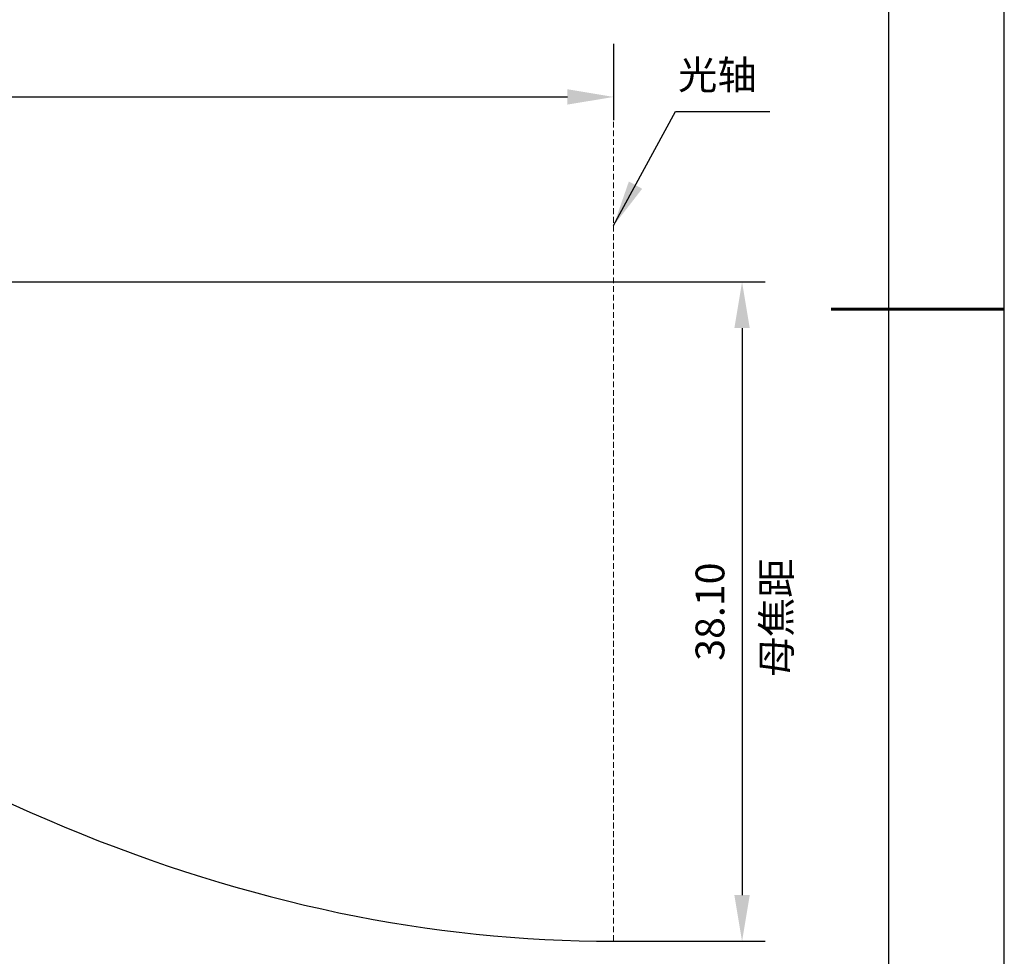
# Model space of a CAD drawing. Units: millimetres. Extents: x 73 to 370, y -4 to 206.
# Drawn here: x 285 to 370, y 45 to 126 of the extents above; entities that cross this region are included whole.
import ezdxf

# ---------------------------------------------------------------- set-up
doc = ezdxf.new("R2010")
doc.units = ezdxf.units.MM
doc.header["$PDSIZE"] = -1
doc.linetypes.add('DASHED', pattern=[0.75, 0.5, -0.25])
for name, color, linetype, lineweight in [('4虚线层', 6, 'DASHED', 9), ('7标注层', 4, 'Continuous', 5), ('粗实线层', 7, 'Continuous', 25)]:
    doc.layers.add(name, color=color, linetype=linetype, lineweight=lineweight)
doc.layers.add('细实线层', color=7, linetype='Continuous')
doc.styles.add('TH-GBD2M', font='calibri.ttf', dxfattribs={"width": 0.8, "height": 2.5})
doc.dimstyles.new('TH-GBD2M', dxfattribs={"dimtxt": 2.5, "dimasz": 4, "dimexe": 2, "dimexo": 0, "dimgap": 1.5, "dimtad": 1, "dimlfac": 0.666667, "dimzin": 1, "dimdsep": 46, "dimtxsty": 'TH-GBD2M', "dimcen": 0, "dimclrt": 3, "dimadec": 0, "dimazin": 0, "dimtfac": 1, "dimtofl": 0, "dimtmove": 0, "dimatfit": 3, "dimfxl": 1, "dimtolj": 1, "dimtzin": 0, "dimarcsym": 0})

# ---------------------------------------------------------------- blocks, each defined once
blk = doc.blocks.new('*X7')
at = {"layer": '粗实线层'}
blk.add_line((138.5, -95), (138.5, 95), dxfattribs=at)
at = {"layer": '粗实线层', "lineweight": 60}
blk.add_line((148.5, 0), (133.5, 0), dxfattribs=at)
at = {"layer": '细实线层'}
blk.add_line((148.5, -105), (148.5, 105), dxfattribs=at)
blk = doc.blocks.new('*D15')
at = {"layer": '7标注层', "color": 0, "lineweight": -2, "transparency": 16777216}
for p, q in [((222.106, 124.379), (222.106, 117.783)), ((336.406, 124.379), (336.406, 117.783)), ((226.106, 119.783), (332.406, 119.783))]:
    blk.add_line(p, q, dxfattribs=at)
at = {"layer": '7标注层', "color": 0, "transparency": 16777216}
for points in [[(226.106, 120.45), (226.106, 119.117), (222.106, 119.783)], [(332.406, 120.45), (332.406, 119.117), (336.406, 119.783)]]:
    blk.add_solid(points, dxfattribs=at)
at = {"layer": 'Defpoints', "color": 0, "transparency": 16777216}
for p in [(222.106, 124.379), (336.406, 124.379), (336.406, 119.783)]:
    blk.add_point(p, dxfattribs=at)
at = {"layer": '7标注层', "color": 3, "transparency": 16777216, "insert": (279.256, 122.564), "char_height": 2.5, "attachment_point": 5, "style": 'TH-GBD2M'}
blk.add_mtext('\\A1;76.20', dxfattribs=at)
blk = doc.blocks.new('*D16')
at = {"layer": '7标注层', "color": 0, "lineweight": -2, "transparency": 16777216}
for p, q in [((222.106, 103.742), (349.55, 103.742)), ((347.55, 99.742), (347.55, 50.592)), ((336.406, 46.592), (349.55, 46.592))]:
    blk.add_line(p, q, dxfattribs=at)
at = {"layer": '7标注层', "color": 0, "transparency": 16777216}
for points in [[(346.884, 99.742), (348.217, 99.742), (347.55, 103.742)], [(346.884, 50.592), (348.217, 50.592), (347.55, 46.592)]]:
    blk.add_solid(points, dxfattribs=at)
at = {"layer": 'Defpoints', "color": 0, "transparency": 16777216}
for p in [(222.106, 103.742), (336.406, 46.592), (347.55, 46.592)]:
    blk.add_point(p, dxfattribs=at)
at = {"layer": '7标注层', "color": 3, "transparency": 16777216, "insert": (344.77, 75.167), "char_height": 2.5, "attachment_point": 5, "rotation": 90, "style": 'TH-GBD2M'}
blk.add_mtext('\\A1;38.10', dxfattribs=at)

msp = doc.modelspace()

# ---------------------------------------------------------------- linework, layer by layer
at = {"color": 7, "linetype": 'Continuous', "lineweight": 25}
msp.add_open_spline([(203.056, 124.379), (215.756, 109.562), (228.456, 96.862), (241.156, 86.279), (272.906, 59.821), (304.656, 46.592), (336.406, 46.592)], degree=3, knots=[0.496399363, 0.496399363, 0.496399363, 0.496399363, 0.497428117, 0.497428117, 0.497428117, 0.5, 0.5, 0.5, 0.5], dxfattribs=at)
at = {"layer": '4虚线层'}
msp.add_line((336.406, 124.379), (336.406, 46.592), dxfattribs=at)

# ---------------------------------------------------------------- block references
at = {"layer": '粗实线层'}
msp.add_blockref('*X7', (221.789, 101.379), dxfattribs=at)

# ---------------------------------------------------------------- texts
at = {"layer": '7标注层', "color": 3, "insert": (345.411, 121.701), "char_height": 2.5, "attachment_point": 5, "style": 'TH-GBD2M'}
msp.add_mtext('\\A1;{\\fSimSun|b0|i0|c134|p2;光轴}', dxfattribs=at)
at = {"layer": '7标注层', "color": 3, "insert": (350.524, 74.671), "char_height": 2.5, "attachment_point": 5, "rotation": 90, "style": 'TH-GBD2M'}
msp.add_mtext('\\A1;{\\fSimSun|b0|i0|c134|p2;母焦距}', dxfattribs=at)

# ---------------------------------------------------------------- dimensions: what is measured, and where the dimension line sits
at = {"layer": '7标注层'}
dim = msp.add_linear_dim(base=(336.406, 119.783), p1=(222.106, 124.379), p2=(336.406, 124.379), dimstyle='TH-GBD2M', dxfattribs=at)
dim.commit()
dim.dimension.update_dxf_attribs({"geometry": '*D15', "text_midpoint": (279.256, 122.564)})
dim = msp.add_linear_dim(base=(347.55, 46.592), p1=(222.106, 103.742), p2=(336.406, 46.592), angle=90, dimstyle='TH-GBD2M', dxfattribs=at)
dim.commit()
dim.dimension.update_dxf_attribs({"geometry": '*D16', "text_midpoint": (344.77, 75.167)})

# ---------------------------------------------------------------- leaders
msp.add_leader([(336.406, 108.625), (341.777, 118.516), (349.971, 118.516)], dimstyle='TH-GBD2M', override={"dimgap": 1.5, "dimtad": 0}, dxfattribs=at)

doc.saveas('drawing.dxf')
